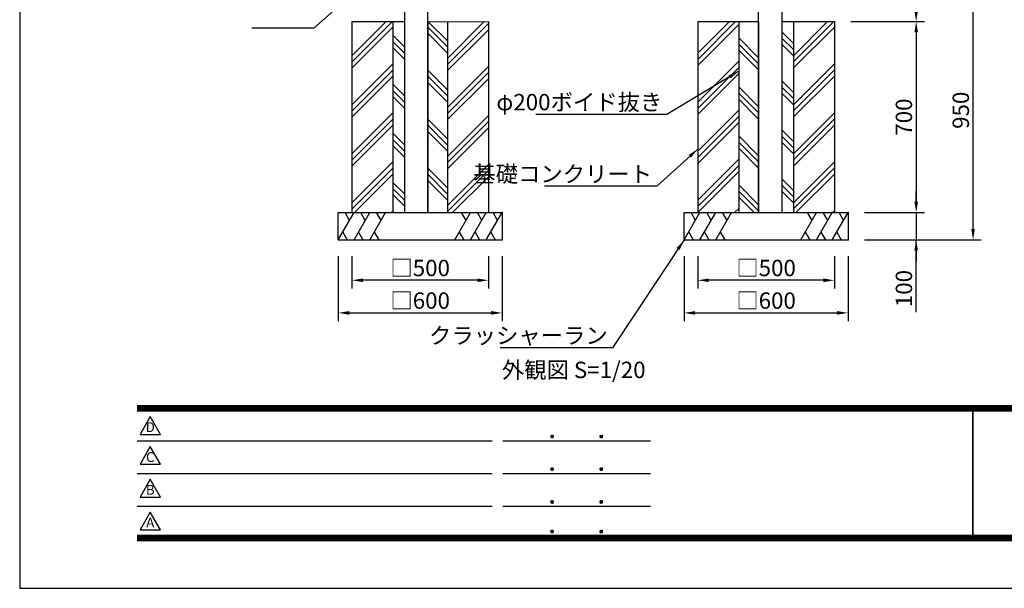
# Model space of a CAD drawing. Extents: x 0 to 8400, y 0 to 5940.
# Drawn here: x 0 to 3606, y 0 to 2084 of the extents above; entities that cross this region are included whole.
import ezdxf
from ezdxf.enums import TextEntityAlignment as Align

# ---------------------------------------------------------------- set-up
doc = ezdxf.new("R2010")
doc.units = 0
doc.header["$LTSCALE"] = 6
doc.layers.get('0').update_dxf_attribs({"linetype": 'CONTINUOUS'})
doc.layers.get('DEFPOINTS').update_dxf_attribs({"linetype": 'CONTINUOUS'})
for name, color, linetype in [('P001', 131, 'CONTINUOUS'), ('P019', 71, 'CONTINUOUS'), ('P919', 75, 'CONTINUOUS'), ('P_2DIM', 6, 'CONTINUOUS'), ('P_3TEXT', 60, 'CONTINUOUS'), ('P_5DRAWFRAME', 104, 'CONTINUOUS')]:
    doc.layers.add(name, color=color, linetype=linetype)
doc.styles.add('BIGFONT', font='simplex.shx', dxfattribs={"bigfont": 'bigfont.shx'})
doc.dimstyles.new('DIMBIGFONT$0', dxfattribs={"dimtxt": 3, "dimasz": 2, "dimexe": 1.5, "dimexo": 3, "dimgap": 0.75, "dimtad": 1, "dimdec": 1, "dimdsep": 46, "dimtxsty": 'BIGFONT', "dimcen": 0, "dimclrt": 230, "dimadec": 0, "dimazin": 0, "dimtfac": 0.6, "dimtdec": 1, "dimtmove": 2, "dimatfit": 3, "dimldrblk": 'DOT', "dimfxl": 1, "dimtvp": 1, "dimtolj": 1, "dimarcsym": 0})
doc.dimstyles.new('DIMBIGFONT$7', dxfattribs={"dimtxt": 3, "dimasz": 2, "dimexe": 1.5, "dimexo": 3, "dimgap": 0.75, "dimtad": 1, "dimdec": 1, "dimdsep": 46, "dimtxsty": 'BIGFONT', "dimsah": 1, "dimcen": 0, "dimclrt": 230, "dimadec": 0, "dimazin": 0, "dimtfac": 0.6, "dimtdec": 1, "dimtofl": 0, "dimtmove": 0, "dimatfit": 3, "dimfxl": 1, "dimtvp": 1, "dimtolj": 1, "dimarcsym": 0})
pattern_1 = [(45, (364.06, 514.54), (-89.8026, 89.8026), []), (45, (352.83, 525.77), (-89.8026, 89.8026), []), (45, (341.6, 536.99), (-89.8026, 89.8026), [])]
pattern_2 = [(135, (364.06, 514.54), (-89.8026, -89.8026), []), (135, (352.83, 503.32), (-89.8026, -89.8026), []), (135, (341.6, 492.09), (-89.8026, -89.8026), [])]

# ---------------------------------------------------------------- blocks, each defined once
blk = doc.blocks.new('DFP3')
at = {"color": 0}
for p, q in [((21.5, 33.5), (408, 33.5)), ((21.5, 33.45), (408, 33.45)), ((21.5, 33.4), (408, 33.4)), ((21.5, 33.35), (408, 33.35)), ((21.5, 33.3), (408, 33.3)), ((21.5, 33.25), (408, 33.25)), ((21.5, 33.2), (408, 33.2)), ((21.5, 33.15), (408, 33.15)), ((21.5, 33.1), (408, 33.1)), ((21.5, 33.05), (408, 33.05)), ((21.5, 33), (408, 33)), ((21.5, 32.95), (408, 32.95)), ((21.5, 32.9), (408, 32.9)), ((21.5, 32.85), (408, 32.85)), ((21.5, 32.8), (408, 32.8)), ((21.5, 32.75), (408, 32.75)), ((21.5, 32.7), (408, 32.7)), ((21.5, 32.65), (408, 32.65)), ((21.5, 32.6), (408, 32.6)), ((21.5, 32.55), (408, 32.55)), ((21.5, 32.5), (408, 32.5)), ((174.47, 33), (174.47, 9)), ((174.53, 33), (174.53, 9)), ((97.25, 27.82), (97.5, 28.07)), ((97.25, 27.82), (97.5, 27.57)), ((97.26, 27.76), (97.56, 28.07)), ((97.26, 27.89), (97.56, 27.58)), ((97.27, 27.91), (97.41, 28.06)), ((97.27, 27.74), (97.41, 27.59)), ((97.28, 27.71), (97.61, 28.05)), ((97.28, 27.94), (97.61, 27.6)), ((97.31, 27.67), (97.66, 28.02)), ((97.31, 27.98), (97.66, 27.63)), ((97.34, 28.02), (97.69, 27.67)), ((97.34, 27.63), (97.69, 27.98)), ((97.38, 28.05), (97.72, 27.71)), ((97.38, 27.6), (97.72, 27.94)), ((97.43, 28.07), (97.74, 27.76)), ((97.43, 27.58), (97.74, 27.89)), ((97.5, 28.07), (97.75, 27.82)), ((97.5, 27.57), (97.75, 27.83)), ((97.58, 28.06), (97.74, 27.9)), ((97.58, 27.59), (97.74, 27.75)), ((106.25, 27.82), (106.5, 28.07)), ((106.25, 27.82), (106.5, 27.57)), ((106.26, 27.76), (106.56, 28.07)), ((106.26, 27.89), (106.56, 27.58)), ((106.27, 27.91), (106.41, 28.06)), ((106.27, 27.74), (106.41, 27.59)), ((106.28, 27.71), (106.61, 28.05)), ((106.28, 27.94), (106.61, 27.6)), ((106.31, 27.67), (106.66, 28.02)), ((106.31, 27.98), (106.66, 27.63)), ((106.34, 28.02), (106.69, 27.67)), ((106.34, 27.63), (106.69, 27.98)), ((106.38, 28.05), (106.72, 27.71)), ((106.38, 27.6), (106.72, 27.94)), ((106.43, 28.07), (106.74, 27.76)), ((106.43, 27.58), (106.74, 27.89)), ((106.5, 28.07), (106.75, 27.82)), ((106.5, 27.57), (106.75, 27.83)), ((106.58, 28.06), (106.74, 27.9)), ((106.58, 27.59), (106.74, 27.75)), ((21.5, 27.03), (86.5, 27.03)), ((88.5, 27.03), (115.5, 27.03)), ((97.25, 21.82), (97.5, 22.07)), ((97.25, 21.82), (97.5, 21.57)), ((97.26, 21.76), (97.56, 22.07)), ((97.26, 21.89), (97.56, 21.58)), ((97.27, 21.91), (97.41, 22.06)), ((97.27, 21.74), (97.41, 21.59)), ((97.28, 21.71), (97.61, 22.05)), ((97.28, 21.94), (97.61, 21.6)), ((97.31, 21.67), (97.66, 22.02)), ((97.31, 21.98), (97.66, 21.63)), ((97.34, 22.02), (97.69, 21.67)), ((97.34, 21.63), (97.69, 21.98)), ((97.38, 22.05), (97.72, 21.71)), ((97.38, 21.6), (97.72, 21.94)), ((97.43, 22.07), (97.74, 21.76)), ((97.43, 21.58), (97.74, 21.89)), ((97.5, 22.07), (97.75, 21.82)), ((97.5, 21.57), (97.75, 21.83)), ((97.58, 22.06), (97.74, 21.9)), ((97.58, 21.59), (97.74, 21.75)), ((106.25, 21.82), (106.5, 22.07)), ((106.25, 21.82), (106.5, 21.57)), ((106.26, 21.76), (106.56, 22.07)), ((106.26, 21.89), (106.56, 21.58)), ((106.27, 21.91), (106.41, 22.06)), ((106.27, 21.74), (106.41, 21.59)), ((106.28, 21.71), (106.61, 22.05)), ((106.28, 21.94), (106.61, 21.6)), ((106.31, 21.67), (106.66, 22.02)), ((106.31, 21.98), (106.66, 21.63)), ((106.34, 22.02), (106.69, 21.67)), ((106.34, 21.63), (106.69, 21.98)), ((106.38, 22.05), (106.72, 21.71)), ((106.38, 21.6), (106.72, 21.94)), ((106.43, 22.07), (106.74, 21.76)), ((106.43, 21.58), (106.74, 21.89)), ((106.5, 22.07), (106.75, 21.82)), ((106.5, 21.57), (106.75, 21.83)), ((106.58, 22.06), (106.74, 21.9)), ((106.58, 21.59), (106.74, 21.75)), ((21.5, 21.03), (86.5, 21.03)), ((88.5, 21.03), (115.5, 21.03)), ((21.5, 15.03), (86.5, 15.03)), ((88.5, 15.03), (115.5, 15.03)), ((97.25, 15.82), (97.5, 16.07)), ((97.25, 15.82), (97.5, 15.57)), ((97.26, 15.76), (97.56, 16.07)), ((97.26, 15.89), (97.56, 15.58)), ((97.27, 15.91), (97.41, 16.06)), ((97.27, 15.74), (97.41, 15.59)), ((97.28, 15.71), (97.61, 16.05)), ((97.28, 15.94), (97.61, 15.6)), ((97.31, 15.67), (97.66, 16.02)), ((97.31, 15.98), (97.66, 15.63)), ((97.34, 16.02), (97.69, 15.67)), ((97.34, 15.63), (97.69, 15.98)), ((97.38, 16.05), (97.72, 15.71)), ((97.38, 15.6), (97.72, 15.94)), ((97.43, 16.07), (97.74, 15.76)), ((97.43, 15.58), (97.74, 15.89)), ((97.5, 16.07), (97.75, 15.82)), ((97.5, 15.57), (97.75, 15.83)), ((97.58, 16.06), (97.74, 15.9)), ((97.58, 15.59), (97.74, 15.75)), ((106.25, 15.82), (106.5, 16.07)), ((106.25, 15.82), (106.5, 15.57)), ((106.26, 15.76), (106.56, 16.07)), ((106.26, 15.89), (106.56, 15.58)), ((106.27, 15.91), (106.41, 16.06)), ((106.27, 15.74), (106.41, 15.59)), ((106.28, 15.71), (106.61, 16.05)), ((106.28, 15.94), (106.61, 15.6)), ((106.31, 15.67), (106.66, 16.02)), ((106.31, 15.98), (106.66, 15.63)), ((106.34, 16.02), (106.69, 15.67)), ((106.34, 15.63), (106.69, 15.98)), ((106.38, 16.05), (106.72, 15.71)), ((106.38, 15.6), (106.72, 15.94)), ((106.43, 16.07), (106.74, 15.76)), ((106.43, 15.58), (106.74, 15.89)), ((106.5, 16.07), (106.75, 15.82)), ((106.5, 15.57), (106.75, 15.83)), ((106.58, 16.06), (106.74, 15.9)), ((106.58, 15.59), (106.74, 15.75)), ((21.5, 9.75), (408, 9.75)), ((21.5, 9.7), (408, 9.7)), ((21.5, 9.65), (408, 9.65)), ((21.5, 9.6), (408, 9.6)), ((21.5, 9.55), (408, 9.55)), ((21.5, 9.5), (408, 9.5)), ((21.5, 9.45), (408, 9.45)), ((21.5, 9.4), (408, 9.4)), ((21.5, 9.35), (408, 9.35)), ((21.5, 9.3), (408, 9.3)), ((21.5, 9.25), (408, 9.25)), ((21.5, 9.2), (408, 9.2)), ((21.5, 9.15), (408, 9.15)), ((21.5, 9.1), (408, 9.1)), ((21.5, 9.05), (408, 9.05)), ((97.25, 10.4), (97.5, 10.65)), ((97.25, 10.4), (97.5, 10.15)), ((97.26, 10.34), (97.56, 10.64)), ((97.26, 10.46), (97.56, 10.16)), ((97.27, 10.49), (97.41, 10.63)), ((97.27, 10.31), (97.41, 10.17)), ((97.28, 10.29), (97.61, 10.62)), ((97.28, 10.51), (97.61, 10.18)), ((97.31, 10.24), (97.66, 10.59)), ((97.31, 10.56), (97.66, 10.21)), ((97.34, 10.59), (97.69, 10.24)), ((97.34, 10.21), (97.69, 10.56)), ((97.38, 10.62), (97.72, 10.28)), ((97.38, 10.18), (97.72, 10.52)), ((97.43, 10.64), (97.74, 10.33)), ((97.43, 10.16), (97.74, 10.47)), ((97.5, 10.65), (97.75, 10.4)), ((97.5, 10.15), (97.75, 10.4)), ((97.58, 10.64), (97.74, 10.48)), ((97.58, 10.16), (97.74, 10.32)), ((106.25, 10.4), (106.5, 10.65)), ((106.25, 10.4), (106.5, 10.15)), ((106.26, 10.34), (106.56, 10.64)), ((106.26, 10.46), (106.56, 10.16)), ((106.27, 10.49), (106.41, 10.63)), ((106.27, 10.31), (106.41, 10.17)), ((106.28, 10.29), (106.61, 10.62)), ((106.28, 10.51), (106.61, 10.18)), ((106.31, 10.24), (106.66, 10.59)), ((106.31, 10.56), (106.66, 10.21)), ((106.34, 10.59), (106.69, 10.24)), ((106.34, 10.21), (106.69, 10.56)), ((106.38, 10.62), (106.72, 10.28)), ((106.38, 10.18), (106.72, 10.52)), ((106.43, 10.64), (106.74, 10.33)), ((106.43, 10.16), (106.74, 10.47)), ((106.5, 10.65), (106.75, 10.4)), ((106.5, 10.15), (106.75, 10.4)), ((106.58, 10.64), (106.74, 10.48)), ((106.58, 10.16), (106.74, 10.32)), ((21.5, 9), (408, 9)), ((21.5, 8.95), (408, 8.95)), ((21.5, 8.9), (408, 8.9)), ((21.5, 8.85), (408, 8.85)), ((21.5, 8.8), (408, 8.8)), ((21.5, 8.75), (408, 8.75))]:
    blk.add_line(p, q, dxfattribs=at)
for points in [[(23.91, 31.45), (22.04, 28.21), (25.79, 28.21)], [(23.91, 25.97), (22.04, 22.73), (25.79, 22.73)], [(23.91, 19.97), (22.04, 16.73), (25.79, 16.73)], [(23.91, 13.97), (22.04, 10.73), (25.79, 10.73)]]:
    blk.add_lwpolyline(points, close=True)
at = {"layer": 'DEFPOINTS', "color": 0}
for p, q in [((0, 297), (0, 0)), ((0, 0), (420, 0))]:
    blk.add_line(p, q, dxfattribs=at)
at = {"style": 'BIGFONT'}
for s, p in [('D', (23.91, 29.29)), ('C', (23.91, 23.81)), ('B', (23.91, 17.81)), ('A', (23.91, 11.81))]:
    blk.add_text(s, height=1.8, dxfattribs=at).set_placement(p, align=Align.MIDDLE)
at = {"color": 83, "style": 'BIGFONT'}
for tag, height, p in [('PROJECT1', 4, (283.38, 25.6)), ('DATE', 3, (344.68, 25.84)), ('SCALE', 3, (379.68, 25.84)), ('PROJECT2', 4, (284.2, 17.84)), ('PROJECT3', 4, (284.2, 10.57)), ('DWGNO', 3, (358.68, 10.57))]:
    blk.add_attdef(tag, text='', height=height, dxfattribs=at).set_placement(p, align=Align.BOTTOM_CENTER)
at = {"color": 83, "style": 'BIGFONT', "flags": 8}
for tag, p in [('REV04', (27.26, 27.96)), ('REV03', (27.26, 22.49)), ('REV02', (27.26, 16.49)), ('REV01', (27.26, 11.3))]:
    blk.add_attdef(tag, text='', height=2, dxfattribs=at).set_placement(p, align=Align.BOTTOM_LEFT)
for tag, p in [('R4D', (93.12, 27.96)), ('R4C', (102.25, 27.96)), ('R4A', (111.37, 27.96)), ('R3D', (93.12, 22.49)), ('R3C', (102.25, 22.49)), ('R3A', (111.37, 22.49)), ('R2D', (93.12, 16.49)), ('R2C', (102.25, 16.49)), ('R2A', (111.37, 16.49)), ('R1D', (93.12, 11.3)), ('R1C', (102.25, 11.3)), ('R1A', (111.37, 11.3))]:
    blk.add_attdef(tag, text='', height=2, dxfattribs=at).set_placement(p, align=Align.BOTTOM_CENTER)
at = {"color": 0, "style": 'BIGFONT', "flags": 2}
blk.add_attdef('FILENAME', (116.56, 10.92), '', height=1, dxfattribs=at)
blk = doc.blocks.new('*D9')
at = {"layer": 'DEFPOINTS', "color": 0}
for p in [(2433.8, 1276.7), (3033.8, 1276.7), (3033.8, 1009.2)]:
    blk.add_point(p, dxfattribs=at)
at = {"layer": 'P_2DIM', "color": 0, "lineweight": -2}
for p, q in [((2433.8, 1216.7), (2433.8, 979.2)), ((3033.8, 1216.7), (3033.8, 979.2)), ((2473.8, 1009.2), (2993.8, 1009.2))]:
    blk.add_line(p, q, dxfattribs=at)
at = {"layer": 'P_2DIM', "color": 0}
for points in [[(2473.8, 1015.8), (2473.8, 1002.5), (2433.8, 1009.2)], [(2993.8, 1015.8), (2993.8, 1002.5), (3033.8, 1009.2)]]:
    blk.add_solid(points, dxfattribs=at)
at = {"layer": 'P_2DIM', "color": 230, "insert": (2733.8, 1054.2), "char_height": 60, "attachment_point": 5, "style": 'BIGFONT'}
blk.add_mtext('\\A1;□600', dxfattribs=at)
blk = doc.blocks.new('_DOT')
at = {"color": 0, "linetype": 'ByBlock'}
blk.add_line((-0.5, 0), (-1, 0), dxfattribs=at)
at = {"color": 0, "linetype": 'ByBlock', "const_width": 0.5}
blk.add_lwpolyline([(-0.25, 0, 1), (0.25, 0, 1)], format="xyb", close=True, dxfattribs=at)
blk = doc.blocks.new('*D10')
at = {"layer": 'DEFPOINTS', "color": 0}
for p in [(3033.8, 1376.7), (3033.8, 1276.7), (3283.5, 1276.7)]:
    blk.add_point(p, dxfattribs=at)
at = {"layer": 'P_2DIM', "color": 0, "lineweight": -2}
for p, q in [((3283.5, 1416.7), (3283.5, 1456.7)), ((3093.8, 1376.7), (3313.5, 1376.7)), ((3283.5, 1376.7), (3283.5, 1276.7)), ((3283.5, 1376.7), (3283.5, 1276.7)), ((3093.8, 1276.7), (3313.5, 1276.7)), ((3283.5, 1012), (3283.5, 1276.7)), ((3283.5, 1236.7), (3283.5, 1196.7))]:
    blk.add_line(p, q, dxfattribs=at)
at = {"layer": 'P_2DIM', "color": 0}
for points in [[(3276.9, 1416.7), (3290.2, 1416.7), (3283.5, 1376.7)], [(3276.9, 1236.7), (3290.2, 1236.7), (3283.5, 1276.7)]]:
    blk.add_solid(points, dxfattribs=at)
at = {"layer": 'P_2DIM', "color": 230, "insert": (3238.5, 1098.4), "char_height": 60, "attachment_point": 5, "rotation": 90, "style": 'BIGFONT'}
blk.add_mtext('\\A1;100', dxfattribs=at)
blk = doc.blocks.new('*D11')
at = {"layer": 'DEFPOINTS', "color": 0}
for p in [(2483.8, 1276.7), (2983.8, 1276.7), (2483.8, 1128.7)]:
    blk.add_point(p, dxfattribs=at)
at = {"layer": 'P_2DIM', "color": 0, "lineweight": -2}
for p, q in [((2483.8, 1216.7), (2483.8, 1098.7)), ((2983.8, 1216.7), (2983.8, 1098.7)), ((2943.8, 1128.7), (2523.8, 1128.7))]:
    blk.add_line(p, q, dxfattribs=at)
at = {"layer": 'P_2DIM', "color": 0}
for points in [[(2523.8, 1135.4), (2523.8, 1122.1), (2483.8, 1128.7)], [(2943.8, 1135.4), (2943.8, 1122.1), (2983.8, 1128.7)]]:
    blk.add_solid(points, dxfattribs=at)
at = {"layer": 'P_2DIM', "color": 230, "insert": (2733.8, 1173.7), "char_height": 60, "attachment_point": 5, "style": 'BIGFONT'}
blk.add_mtext('\\A1;□500', dxfattribs=at)
blk = doc.blocks.new('*D12')
at = {"layer": 'DEFPOINTS', "color": 0}
for p in [(1166.8, 1276.7), (1766.8, 1276.7), (1766.8, 1009.2)]:
    blk.add_point(p, dxfattribs=at)
at = {"layer": 'P_2DIM', "color": 0, "lineweight": -2}
for p, q in [((1166.8, 1216.7), (1166.8, 979.2)), ((1766.8, 1216.7), (1766.8, 979.2)), ((1206.8, 1009.2), (1726.8, 1009.2))]:
    blk.add_line(p, q, dxfattribs=at)
at = {"layer": 'P_2DIM', "color": 0}
for points in [[(1206.8, 1015.8), (1206.8, 1002.5), (1166.8, 1009.2)], [(1726.8, 1015.8), (1726.8, 1002.5), (1766.8, 1009.2)]]:
    blk.add_solid(points, dxfattribs=at)
at = {"layer": 'P_2DIM', "color": 230, "insert": (1466.8, 1054.2), "char_height": 60, "attachment_point": 5, "style": 'BIGFONT'}
blk.add_mtext('\\A1;□600', dxfattribs=at)
blk = doc.blocks.new('*D13')
at = {"layer": 'DEFPOINTS', "color": 0}
for p in [(1216.8, 1276.7), (1716.8, 1276.7), (1216.8, 1128.7)]:
    blk.add_point(p, dxfattribs=at)
at = {"layer": 'P_2DIM', "color": 0, "lineweight": -2}
for p, q in [((1216.8, 1216.7), (1216.8, 1098.7)), ((1716.8, 1216.7), (1716.8, 1098.7)), ((1676.8, 1128.7), (1256.8, 1128.7))]:
    blk.add_line(p, q, dxfattribs=at)
at = {"layer": 'P_2DIM', "color": 0}
for points in [[(1256.8, 1135.4), (1256.8, 1122.1), (1216.8, 1128.7)], [(1676.8, 1135.4), (1676.8, 1122.1), (1716.8, 1128.7)]]:
    blk.add_solid(points, dxfattribs=at)
at = {"layer": 'P_2DIM', "color": 230, "insert": (1466.8, 1173.7), "char_height": 60, "attachment_point": 5, "style": 'BIGFONT'}
blk.add_mtext('\\A1;□500', dxfattribs=at)
blk = doc.blocks.new('*D14')
at = {"layer": 'DEFPOINTS', "color": 0}
for p in [(2983.8, 2076.7), (3033.8, 1376.7), (3283.5, 1376.7)]:
    blk.add_point(p, dxfattribs=at)
at = {"layer": 'P_2DIM', "color": 0, "lineweight": -2}
for p, q in [((3043.8, 2076.7), (3313.5, 2076.7)), ((3283.5, 2036.7), (3283.5, 1416.7)), ((3093.8, 1376.7), (3313.5, 1376.7))]:
    blk.add_line(p, q, dxfattribs=at)
at = {"layer": 'P_2DIM', "color": 0}
for points in [[(3276.9, 2036.7), (3290.2, 2036.7), (3283.5, 2076.7)], [(3276.9, 1416.7), (3290.2, 1416.7), (3283.5, 1376.7)]]:
    blk.add_solid(points, dxfattribs=at)
at = {"layer": 'P_2DIM', "color": 230, "insert": (3238.5, 1726.7), "char_height": 60, "attachment_point": 5, "rotation": 90, "style": 'BIGFONT'}
blk.add_mtext('\\A1;700', dxfattribs=at)
blk = doc.blocks.new('*D15')
at = {"layer": 'DEFPOINTS', "color": 0}
for p in [(2791.3, 2226.7), (3283.5, 2226.7), (2983.8, 2076.7)]:
    blk.add_point(p, dxfattribs=at)
at = {"layer": 'P_2DIM', "color": 0, "lineweight": -2}
for p, q in [((3283.5, 2226.7), (3283.5, 2439.6)), ((2851.3, 2226.7), (3313.5, 2226.7)), ((3283.5, 2116.7), (3283.5, 2186.7)), ((3043.8, 2076.7), (3313.5, 2076.7))]:
    blk.add_line(p, q, dxfattribs=at)
at = {"layer": 'P_2DIM', "color": 0}
for points in [[(3276.9, 2186.7), (3290.2, 2186.7), (3283.5, 2226.7)], [(3276.9, 2116.7), (3290.2, 2116.7), (3283.5, 2076.7)]]:
    blk.add_solid(points, dxfattribs=at)
at = {"layer": 'P_2DIM', "color": 230, "insert": (3238.5, 2353.1), "char_height": 60, "attachment_point": 5, "rotation": 90, "style": 'BIGFONT'}
blk.add_mtext('\\A1;150', dxfattribs=at)
blk = doc.blocks.new('*D16')
at = {"layer": 'DEFPOINTS', "color": 0}
for p in [(2791.3, 2226.7), (3491.9, 2226.7), (3033.8, 1276.7)]:
    blk.add_point(p, dxfattribs=at)
at = {"layer": 'P_2DIM', "color": 0, "lineweight": -2}
for p, q in [((2851.3, 2226.7), (3521.9, 2226.7)), ((3491.9, 1316.7), (3491.9, 2186.7)), ((3093.8, 1276.7), (3521.9, 1276.7))]:
    blk.add_line(p, q, dxfattribs=at)
at = {"layer": 'P_2DIM', "color": 0}
for points in [[(3485.2, 2186.7), (3498.6, 2186.7), (3491.9, 2226.7)], [(3485.2, 1316.7), (3498.6, 1316.7), (3491.9, 1276.7)]]:
    blk.add_solid(points, dxfattribs=at)
at = {"layer": 'P_2DIM', "color": 230, "insert": (3446.9, 1751.7), "char_height": 60, "attachment_point": 5, "rotation": 90, "style": 'BIGFONT'}
blk.add_mtext('\\A1;950', dxfattribs=at)

msp = doc.modelspace()

# ---------------------------------------------------------------- hatches: boundary and pattern name
at = {"layer": 'P919'}
h = msp.add_hatch(dxfattribs=at)
h.set_pattern_fill('PLAST', color=256, scale=20, angle=45, style=0)
h.set_pattern_definition(pattern_1)
h.paths.add_polyline_path([(1566.8, 1376.7), (1716.8, 1376.7), (1716.8, 2076.7), (1566.8, 2076.38)])
h.paths.add_polyline_path([(1366.8, 2076.7), (1216.8, 2076.7), (1216.8, 1376.7), (1366.8, 1376.7)])
h = msp.add_hatch(dxfattribs=at)
h.set_pattern_fill('PLAST', color=256, scale=20, angle=135, style=0)
h.set_pattern_definition(pattern_2)
h.paths.add_polyline_path([(1566.8, 2076.38), (1494.3, 2076.23), (1494.3, 1376.7), (1566.8, 1376.7)])
h.paths.add_polyline_path([(1409.3, 2076.7), (1366.8, 2076.7), (1366.8, 1376.7), (1409.3, 1376.7)])
h = msp.add_hatch(dxfattribs=at)
h.set_pattern_fill('PLAST', color=256, scale=20, angle=45, style=0)
h.set_pattern_definition(pattern_1)
h.paths.add_polyline_path([(2983.8, 2076.7), (2833.8, 2076.7), (2833.8, 1376.7), (2983.8, 1376.7)])
h.paths.add_polyline_path([(2633.8, 2076.7), (2483.8, 2076.7), (2483.8, 1376.7), (2633.8, 1376.7)])
h = msp.add_hatch(dxfattribs=at)
h.set_pattern_fill('PLAST', color=256, scale=20, angle=135, style=0)
h.set_pattern_definition(pattern_2)
h.paths.add_polyline_path([(2833.8, 2076.7), (2791.3, 2076.7), (2791.3, 1376.7), (2833.8, 1376.7)])
h.paths.add_polyline_path([(2706.3, 2076.7), (2633.8, 2076.7), (2633.8, 1376.7), (2706.3, 1376.7)])

# ---------------------------------------------------------------- linework, layer by layer
at = {"layer": 'P001'}
for p, q in [((1409.3, 4231.7), (1409.3, 1376.7)), ((1494.3, 1376.7), (1494.3, 4231.7)), ((2706.3, 1376.7), (2706.3, 4231.7)), ((2791.3, 4231.7), (2791.3, 1376.7)), ((1409.3, 1376.7), (1494.3, 1376.7)), ((2706.3, 1376.7), (2791.3, 1376.7))]:
    msp.add_line(p, q, dxfattribs=at)
at = {"layer": 'P019'}
for p, q in [((1216.8, 2076.7), (1216.8, 1376.7)), ((1216.8, 2076.7), (1409.3, 2076.7)), ((1366.8, 2076.7), (1366.8, 1376.7)), ((1409.3, 2076.7), (1409.3, 1376.7)), ((1494.3, 2076.7), (1494.3, 1376.7)), ((1494.3, 2076.23), (1716.8, 2076.7)), ((1566.8, 2076.7), (1566.8, 1376.7)), ((1716.8, 2076.7), (1716.8, 1376.7)), ((2483.8, 2076.7), (2483.8, 1376.7)), ((2483.8, 2076.7), (2706.3, 2076.7)), ((2633.8, 2076.7), (2633.8, 1376.7)), ((2706.3, 2076.7), (2706.3, 1376.7)), ((2791.3, 2076.7), (2791.3, 1376.7)), ((2791.3, 2076.7), (2983.8, 2076.7)), ((2833.8, 2076.7), (2833.8, 1376.7)), ((2983.8, 2076.7), (2983.8, 1376.7)), ((1166.8, 1376.7), (1766.8, 1376.7)), ((1166.8, 1276.7), (1166.8, 1376.7)), ((1766.8, 1376.7), (1766.8, 1276.7)), ((2433.8, 1376.7), (3033.8, 1376.7)), ((2433.8, 1276.7), (2433.8, 1376.7)), ((3033.8, 1376.7), (3033.8, 1276.7)), ((1166.8, 1276.7), (1766.8, 1276.7)), ((2433.8, 1276.7), (3033.8, 1276.7))]:
    msp.add_line(p, q, dxfattribs=at)
at = {"layer": 'P019', "linetype": 'ByBlock'}
for p in [(1766.8, 1376.7), (3033.8, 1376.7), (1766.8, 1276.7), (3033.8, 1276.7)]:
    msp.add_point(p, dxfattribs=at)
at = {"layer": 'P919'}
for p, q in [((1166.8, 1276.7), (1224.54, 1376.7)), ((1208.16, 1348.33), (1191.77, 1376.7)), ((1224.54, 1276.7), (1282.27, 1376.7)), ((1265.89, 1348.33), (1249.51, 1376.7)), ((1282.27, 1276.7), (1340.01, 1376.7)), ((1323.63, 1348.33), (1307.24, 1376.7)), ((1593.6, 1276.7), (1651.33, 1376.7)), ((1634.95, 1348.33), (1618.57, 1376.7)), ((1651.33, 1276.7), (1709.07, 1376.7)), ((1692.69, 1348.33), (1676.3, 1376.7)), ((1709.07, 1276.7), (1766.8, 1376.7)), ((1750.42, 1348.33), (1734.04, 1376.7)), ((2433.8, 1276.7), (2491.54, 1376.7)), ((2475.16, 1348.33), (2458.77, 1376.7)), ((2491.54, 1276.7), (2549.27, 1376.7)), ((2532.89, 1348.33), (2516.51, 1376.7)), ((2549.27, 1276.7), (2607.01, 1376.7)), ((2590.63, 1348.33), (2574.24, 1376.7)), ((2860.6, 1276.7), (2918.33, 1376.7)), ((2901.95, 1348.33), (2885.57, 1376.7)), ((2918.33, 1276.7), (2976.07, 1376.7)), ((2959.69, 1348.33), (2943.3, 1376.7)), ((2976.07, 1276.7), (3033.8, 1376.7)), ((3017.42, 1348.33), (3001.04, 1376.7)), ((1183.18, 1305.08), (1199.57, 1276.7)), ((1240.92, 1305.08), (1257.3, 1276.7)), ((1298.65, 1305.08), (1315.04, 1276.7)), ((1609.98, 1305.08), (1626.36, 1276.7)), ((1667.71, 1305.08), (1684.1, 1276.7)), ((1725.45, 1305.08), (1741.83, 1276.7)), ((2450.18, 1305.08), (2466.57, 1276.7)), ((2507.92, 1305.08), (2524.3, 1276.7)), ((2565.65, 1305.08), (2582.04, 1276.7)), ((2876.98, 1305.08), (2893.36, 1276.7)), ((2934.71, 1305.08), (2951.1, 1276.7)), ((2992.45, 1305.08), (3008.83, 1276.7))]:
    msp.add_line(p, q, dxfattribs=at)

# ---------------------------------------------------------------- block references
at = {"layer": 'P_5DRAWFRAME', "xscale": 20, "yscale": 20, "zscale": 20}
msp.add_blockref('DFP3', (0, 0), dxfattribs=at)

# ---------------------------------------------------------------- texts
at = {"layer": 'P_2DIM', "color": 230, "char_height": 60, "attachment_point": 9, "style": 'BIGFONT'}
for s, insert in [('\\A1;φ200ボイド抜き', (2353.55, 1751.54)), ('\\A1;基礎コンクリート', (2316.41, 1488.24)), ('\\A1;クラッシャーラン', (2154.01, 896.25))]:
    msp.add_mtext(s, dxfattribs=dict(at, insert=insert))
at = {"layer": 'P_3TEXT', "style": 'BIGFONT'}
msp.add_text('外観図 S=1/20', height=60, dxfattribs=at).set_placement((1765.93, 770.28))

# ---------------------------------------------------------------- dimensions: what is measured, and where the dimension line sits
at = {"layer": 'P_2DIM'}
for base, p1, p2, override, picture, middle in [((3283.54, 2226.7), (2983.8, 2076.7), (2791.3, 2226.7), {"dimscale": 20, "dimtmove": 0}, '*D15', (3238.54, 2353.13)), ((3491.89, 2226.7), (3033.8, 1276.7), (2791.3, 2226.7), {"dimscale": 20}, '*D16', (3446.89, 1751.7)), ((3283.54, 1376.7), (2983.8, 2076.7), (3033.8, 1376.7), {"dimscale": 20}, '*D14', (3238.54, 1726.7))]:
    dim = msp.add_linear_dim(base=base, p1=p1, p2=p2, angle=90, dimstyle='DIMBIGFONT$0', override=override, dxfattribs=at)
    dim.commit()
    dim.dimension.update_dxf_attribs({"geometry": picture, "text_midpoint": middle})
dim = msp.add_linear_dim(base=(3283.54, 1276.7), p1=(3033.8, 1376.7), p2=(3033.8, 1276.7), angle=270, dimstyle='DIMBIGFONT$0', override={"dimscale": 20, "dimtmove": 1}, dxfattribs=at)
dim.commit()
dim.dimension.update_dxf_attribs({"geometry": '*D10', "text_midpoint": (3273.97, 1098.41), "dimtype": 161})
for p1, p2, picture, middle in [((1166.8, 1276.7), (1766.8, 1276.7), '*D12', (1466.8, 1054.17)), ((2433.8, 1276.7), (3033.8, 1276.7), '*D9', (2733.8, 1054.17))]:
    dim = msp.add_aligned_dim(p1=p1, p2=p2, distance=-267.53, dimstyle='DIMBIGFONT$0', override={"dimscale": 20, "dimpost": '□<>'}, dxfattribs=at)
    dim.commit()
    dim.dimension.update_dxf_attribs({"geometry": picture, "text_midpoint": middle})
for base, p1, p2, picture, middle in [((1216.8, 1128.75), (1716.8, 1276.7), (1216.8, 1276.7), '*D13', (1466.8, 1173.75)), ((2483.8, 1128.75), (2983.8, 1276.7), (2483.8, 1276.7), '*D11', (2733.8, 1173.75))]:
    dim = msp.add_linear_dim(base=base, p1=p1, p2=p2, dimstyle='DIMBIGFONT$0', override={"dimscale": 20, "dimpost": '□<>'}, dxfattribs=at)
    dim.commit()
    dim.dimension.update_dxf_attribs({"geometry": picture, "text_midpoint": middle})

# ---------------------------------------------------------------- leaders
at = {"layer": 'P_2DIM', "annotation_type": 0, "has_hookline": 1, "hookline_direction": 1}
for points, override, text_width in [([(1679.53, 2588.53), (1077.25, 2052.73), (1075.25, 2052.73)], {"dimscale": 30}, 202.86), ([(2633.8, 1894.42), (2370.55, 1736.54), (2368.55, 1736.54)], {"dimscale": 20}, 462.86), ([(2483.8, 1609.72), (2333.41, 1473.24), (2331.41, 1473.24)], {"dimscale": 20}, 394.29), ([(2433.8, 1276.7), (2171.01, 881.25), (2169.01, 881.25)], {"dimscale": 20}, 394.29)]:
    msp.add_leader(points, dimstyle='DIMBIGFONT$7', override=override, dxfattribs=dict(at, text_width=text_width))

doc.saveas('drawing.dxf')
